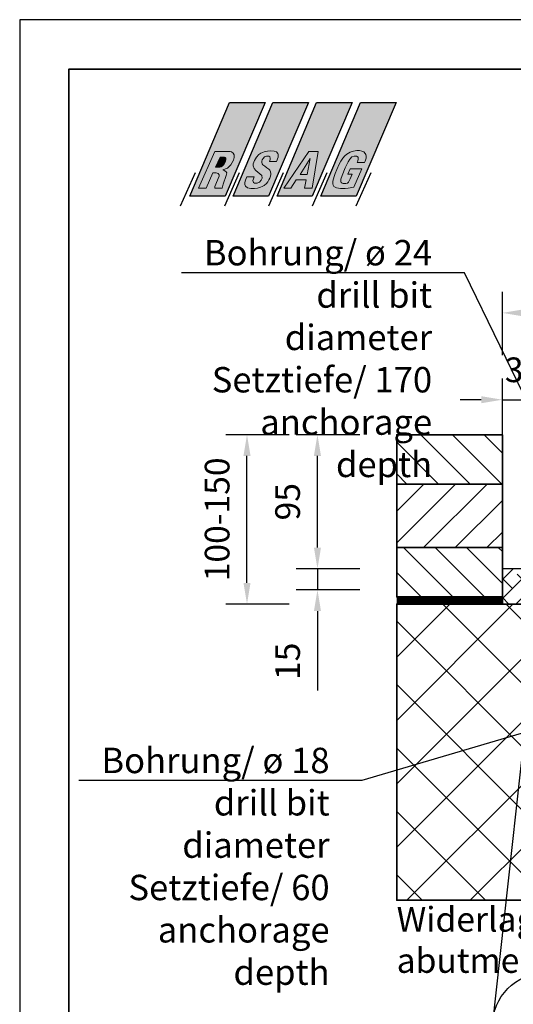
# Model space of a CAD drawing. Extents: x -618 to 280, y 0 to 455.
# Drawn here: x 132 to 167, y 171 to 240 of the extents above; entities that cross this region are included whole.
import ezdxf
from ezdxf import colors
from ezdxf.entities.mleader import LeaderData, LeaderLine
from ezdxf.enums import TextEntityAlignment as Align
from ezdxf.math import Vec2, Vec3

# ---------------------------------------------------------------- set-up
doc = ezdxf.new("R2010")
doc.units = 0
doc.header["$LTSCALE"] = 0.5
doc.header["$PDMODE"] = 35
doc.header["$PDSIZE"] = 0.402133
doc.linetypes.add('STRICHLINIE2', pattern=[9.525, 6.35, -3.175])
doc.layers.get('Defpoints').update_dxf_attribs({"color": 6})
for name, color, linetype in [('Abdichtung', 3, 'STRICHLINIE2'), ('Bemassung', 7, 'Continuous'), ('Ebene 2', 7, 'Continuous'), ('PDF _Ebene 1', 7, 'Continuous'), ('PDF _Ebene 3', 7, 'Continuous'), ('Schraffur', 2, 'Continuous')]:
    doc.layers.add(name, color=color, linetype=linetype)
doc.layers.add('Text', color=7, linetype='Continuous', lineweight=13)
doc.styles.add('PDF Arial Bold', font='txt')
doc.styles.get("Standard").update_dxf_attribs({"font": 'arial.ttf', "width": 0.9})
doc.dimstyles.new('ISO-25', dxfattribs={"dimtxt": 1.75, "dimasz": 1.5, "dimexe": 1.5, "dimexo": 0, "dimgap": 1, "dimtad": 1, "dimlfac": 10, "dimtxsty": 'Standard', "dimcen": 2.5, "dimadec": 0, "dimazin": 0, "dimtfac": 1, "dimtmove": 0, "dimatfit": 3, "dimfxl": 3, "dimfxlon": 1, "dimarcsym": 0})

# ---------------------------------------------------------------- blocks, each defined once
blk = doc.blocks.new('*D931')
at = {"layer": 'Bemassung', "color": 0, "linetype": 'Continuous', "lineweight": -2, "transparency": 16777216}
for p, q in [((166.142, 216.503), (166.142, 221.003)), ((246.142, 216.503), (246.142, 221.003)), ((167.642, 219.503), (244.642, 219.503))]:
    blk.add_line(p, q, dxfattribs=at)
at = {"layer": 'Bemassung', "color": 0, "linetype": 'Continuous', "transparency": 16777216}
for points in [[(167.642, 219.753), (167.642, 219.253), (166.142, 219.503)], [(244.642, 219.753), (244.642, 219.253), (246.142, 219.503)]]:
    blk.add_solid(points, dxfattribs=at)
at = {"layer": 'Defpoints', "color": 0, "linetype": 'Continuous', "transparency": 16777216}
for p in [(246.142, 219.503), (166.142, 209.872), (246.142, 207.374)]:
    blk.add_point(p, dxfattribs=at)
at = {"layer": 'Bemassung', "color": 0, "linetype": 'Continuous', "transparency": 16777216, "insert": (206.142, 221.65), "char_height": 1.75, "attachment_point": 5, "style": 'PDF Arial Bold'}
blk.add_mtext('Fugenbreite/Joint width 800 mm', dxfattribs=at)
blk = doc.blocks.new('RSAG')
at = {"linetype": 'Continuous'}
h = blk.add_hatch(color=256, dxfattribs=at)
h.dxf.hatch_style = 1
h.paths.add_polyline_path([(-18.623, 11.511), (-18.758, 11.598), (-18.849, 11.631), (-19.921, 11.631), (-21.081, 9.036), (-20.539, 9.036), (-20.074, 10.118), (-19.828, 10.118), (-19.682, 10.074), (-19.632, 9.961), (-19.632, 9.873), (-19.92, 9.131), (-19.92, 9.036), (-19.415, 9.036), (-19.346, 9.308), (-19.115, 9.925), (-19.09, 10.103), (-19.145, 10.201), (-19.259, 10.275), (-19.355, 10.32), (-19.031, 10.45), (-18.794, 10.668), (-18.611, 10.998), (-18.566, 11.191), (-18.555, 11.396)])
h.paths.add_polyline_path([(-19.246, 11.23), (-19.191, 11.205), (-19.159, 11.157), (-19.142, 11.045), (-19.184, 10.915), (-19.292, 10.704), (-19.386, 10.61), (-19.491, 10.542), (-19.575, 10.517), (-19.882, 10.517), (-19.562, 11.23)], flags=16)
h.paths.add_polyline_path([(-15.43, 11.424), (-15.459, 11.481), (-15.566, 11.589), (-15.718, 11.65), (-15.977, 11.674), (-16.194, 11.654), (-16.432, 11.602), (-16.657, 11.51), (-16.807, 11.408), (-16.982, 11.233), (-17.127, 10.991), (-17.209, 10.751), (-17.209, 10.599), (-17.134, 10.413), (-17.02, 10.276), (-16.594, 9.914), (-16.573, 9.74), (-16.635, 9.596), (-16.761, 9.443), (-16.918, 9.376), (-17.112, 9.376), (-17.198, 9.43), (-17.228, 9.562), (-17.189, 9.683), (-17.141, 9.83), (-17.661, 9.83), (-17.716, 9.703), (-17.765, 9.583), (-17.809, 9.415), (-17.809, 9.285), (-17.749, 9.155), (-17.607, 9.05), (-17.381, 9), (-17.115, 9), (-16.892, 9.029), (-16.698, 9.084), (-16.571, 9.137), (-16.438, 9.214), (-16.269, 9.362), (-16.181, 9.47), (-16.087, 9.618), (-16.029, 9.74), (-15.986, 9.871), (-15.957, 9.997), (-15.957, 10.067), (-15.981, 10.188), (-16.035, 10.291), (-16.108, 10.364), (-16.236, 10.473), (-16.376, 10.578), (-16.518, 10.683), (-16.575, 10.76), (-16.601, 10.846), (-16.601, 10.94), (-16.57, 11.039), (-16.499, 11.135), (-16.397, 11.237), (-16.259, 11.297), (-16.106, 11.297), (-16.023, 11.243), (-15.999, 11.151), (-16.009, 11.046), (-16.061, 10.904), (-15.558, 10.904), (-15.43, 11.227)])
h.paths.add_polyline_path([(-12.603, 11.618), (-13.265, 11.618), (-15.023, 9.036), (-14.541, 9.036), (-14.159, 9.606), (-13.456, 9.606), (-13.561, 9.036), (-13.024, 9.036)])
h.paths.add_polyline_path([(-13.385, 10.004), (-13.877, 10.004), (-13.177, 11.125)], flags=16)
h.paths.add_polyline_path([(-9.206, 11.413), (-9.252, 11.49), (-9.357, 11.595), (-9.504, 11.655), (-9.668, 11.685), (-9.864, 11.685), (-10.096, 11.652), (-10.331, 11.573), (-10.554, 11.443), (-10.705, 11.315), (-10.838, 11.157), (-10.985, 10.946), (-11.104, 10.728), (-11.266, 10.357), (-11.39, 10.074), (-11.474, 9.847), (-11.559, 9.519), (-11.559, 9.343), (-11.534, 9.244), (-11.478, 9.154), (-11.394, 9.088), (-11.297, 9.046), (-11.025, 8.999), (-10.684, 8.999), (-10.461, 9.029), (-10.058, 9.084), (-9.498, 10.396), (-10.327, 10.396), (-10.496, 10.006), (-10.195, 10.006), (-10.332, 9.677), (-10.439, 9.441), (-10.523, 9.388), (-10.64, 9.365), (-10.82, 9.365), (-10.899, 9.382), (-10.961, 9.429), (-10.995, 9.49), (-10.995, 9.596), (-10.981, 9.667), (-10.902, 9.92), (-10.682, 10.454), (-10.479, 10.885), (-10.357, 11.078), (-10.201, 11.234), (-10.055, 11.297), (-9.885, 11.297), (-9.765, 11.228), (-9.749, 11.094), (-9.782, 10.947), (-9.831, 10.851), (-9.304, 10.851), (-9.259, 10.942), (-9.202, 11.145), (-9.186, 11.297)])
at = {"layer": 'PDF _Ebene 3', "linetype": 'Continuous', "lineweight": 25, "true_color": 0xf37021, "transparency": 33554559}
h = blk.add_hatch(color=30, dxfattribs=at)
h.dxf.hatch_style = 1
h.paths.add_polyline_path([(-21.081, 9.036), (-19.921, 11.631), (-18.849, 11.631), (-18.758, 11.598), (-18.623, 11.511), (-18.555, 11.396), (-18.566, 11.191), (-18.611, 10.998), (-18.794, 10.668), (-19.031, 10.45), (-19.355, 10.32), (-19.259, 10.275), (-19.145, 10.201), (-19.09, 10.103), (-19.115, 9.925), (-19.346, 9.308), (-19.415, 9.036), (-19.92, 9.036), (-19.92, 9.131), (-19.632, 9.873), (-19.632, 9.961), (-19.682, 10.074), (-19.828, 10.118), (-20.074, 10.118), (-20.539, 9.036)], flags=16)
h.paths.add_polyline_path([(-18.896, 15.103), (-16.368, 15.103), (-19.201, 8.459), (-21.707, 8.459)])
h = blk.add_hatch(color=30, dxfattribs=at)
h.dxf.hatch_style = 1
h.paths.add_polyline_path([(-17.661, 9.83), (-17.141, 9.83), (-17.189, 9.683), (-17.228, 9.562), (-17.198, 9.43), (-17.112, 9.376), (-16.918, 9.376), (-16.761, 9.443), (-16.635, 9.596), (-16.573, 9.74), (-16.594, 9.914), (-17.02, 10.276), (-17.134, 10.413), (-17.209, 10.599), (-17.209, 10.751), (-17.127, 10.991), (-16.982, 11.233), (-16.807, 11.408), (-16.657, 11.51), (-16.432, 11.602), (-16.194, 11.654), (-15.977, 11.674), (-15.718, 11.65), (-15.566, 11.589), (-15.459, 11.481), (-15.43, 11.424), (-15.43, 11.227), (-15.558, 10.904), (-16.061, 10.904), (-16.009, 11.046), (-15.999, 11.151), (-16.023, 11.243), (-16.106, 11.297), (-16.259, 11.297), (-16.397, 11.237), (-16.499, 11.135), (-16.57, 11.039), (-16.601, 10.94), (-16.601, 10.846), (-16.575, 10.76), (-16.518, 10.683), (-16.376, 10.578), (-16.236, 10.473), (-16.108, 10.364), (-16.035, 10.291), (-15.981, 10.188), (-15.957, 10.067), (-15.957, 9.997), (-15.986, 9.871), (-16.029, 9.74), (-16.087, 9.618), (-16.181, 9.47), (-16.269, 9.362), (-16.438, 9.214), (-16.571, 9.137), (-16.698, 9.084), (-16.892, 9.029), (-17.115, 9), (-17.381, 9), (-17.607, 9.05), (-17.749, 9.155), (-17.809, 9.285), (-17.809, 9.415), (-17.765, 9.583), (-17.716, 9.703)], flags=16)
h.paths.add_polyline_path([(-15.824, 15.103), (-13.296, 15.103), (-16.129, 8.459), (-18.635, 8.459)])
h = blk.add_hatch(color=30, dxfattribs=at)
h.dxf.hatch_style = 1
h.paths.add_polyline_path([(-12.708, 15.103), (-10.18, 15.103), (-13.013, 8.459), (-15.519, 8.459)])
h.paths.add_polyline_path([(-15.023, 9.036), (-13.265, 11.618), (-12.603, 11.618), (-13.024, 9.036), (-13.561, 9.036), (-13.456, 9.606), (-14.159, 9.606), (-14.541, 9.036)], flags=16)
h = blk.add_hatch(color=30, dxfattribs=at)
h.dxf.hatch_style = 1
h.paths.add_polyline_path([(-9.592, 15.103), (-7.064, 15.103), (-9.897, 8.459), (-12.403, 8.459)])
h.paths.add_polyline_path([(-10.058, 9.084), (-10.461, 9.029), (-10.684, 8.999), (-11.025, 8.999), (-11.297, 9.046), (-11.394, 9.088), (-11.478, 9.154), (-11.534, 9.244), (-11.559, 9.343), (-11.559, 9.519), (-11.474, 9.847), (-11.39, 10.074), (-11.266, 10.357), (-11.104, 10.728), (-10.985, 10.946), (-10.838, 11.157), (-10.705, 11.315), (-10.554, 11.443), (-10.331, 11.573), (-10.096, 11.652), (-9.864, 11.685), (-9.668, 11.685), (-9.504, 11.655), (-9.357, 11.595), (-9.252, 11.49), (-9.206, 11.413), (-9.186, 11.297), (-9.202, 11.145), (-9.259, 10.942), (-9.304, 10.851), (-9.831, 10.851), (-9.782, 10.947), (-9.749, 11.094), (-9.765, 11.228), (-9.885, 11.297), (-10.055, 11.297), (-10.201, 11.234), (-10.357, 11.078), (-10.479, 10.885), (-10.682, 10.454), (-10.902, 9.92), (-10.981, 9.667), (-10.995, 9.596), (-10.995, 9.49), (-10.961, 9.429), (-10.899, 9.382), (-10.82, 9.365), (-10.64, 9.365), (-10.523, 9.388), (-10.439, 9.441), (-10.332, 9.677), (-10.195, 10.006), (-10.496, 10.006), (-10.327, 10.396), (-9.498, 10.396)], flags=16)
h = blk.add_hatch(color=30, dxfattribs=at)
h.dxf.hatch_style = 1
h.paths.add_polyline_path([(-19.882, 10.517), (-19.562, 11.23), (-19.246, 11.23), (-19.191, 11.205), (-19.159, 11.157), (-19.142, 11.045), (-19.184, 10.915), (-19.292, 10.704), (-19.386, 10.61), (-19.491, 10.542), (-19.575, 10.517)])
h = blk.add_hatch(color=30, dxfattribs=at)
h.dxf.hatch_style = 1
h.paths.add_polyline_path([(-13.877, 10.004), (-13.385, 10.004), (-13.177, 11.125)])
at = {"layer": 'PDF _Ebene 3', "color": 30, "linetype": 'Continuous', "lineweight": 25, "true_color": 0xf37021, "transparency": 33554559}
for points in [[(-18.896, 15.103), (-16.368, 15.103), (-19.201, 8.459), (-21.707, 8.459)], [(-15.824, 15.103), (-13.296, 15.103), (-16.129, 8.459), (-18.635, 8.459)], [(-12.708, 15.103), (-10.18, 15.103), (-13.013, 8.459), (-15.519, 8.459)], [(-9.592, 15.103), (-7.064, 15.103), (-9.897, 8.459), (-12.403, 8.459)]]:
    blk.add_lwpolyline(points, close=True, dxfattribs=at)
for points in [[(-21.333, 10.105), (-22.38, 7.759)], [(-18.207, 10.105), (-19.254, 7.759)], [(-15.086, 10.105), (-16.134, 7.759)], [(-11.98, 10.105), (-13.028, 7.759)], [(-8.868, 10.105), (-9.916, 7.759)]]:
    blk.add_lwpolyline(points, dxfattribs=at)
at = {"layer": 'Text', "linetype": 'Continuous'}
for points in [[(-21.081, 9.036), (-19.921, 11.631), (-18.849, 11.631), (-18.758, 11.598), (-18.623, 11.511), (-18.555, 11.396), (-18.566, 11.191), (-18.611, 10.998), (-18.794, 10.668), (-19.031, 10.45), (-19.355, 10.32), (-19.259, 10.275), (-19.145, 10.201), (-19.09, 10.103), (-19.115, 9.925), (-19.346, 9.308), (-19.415, 9.036), (-19.92, 9.036), (-19.92, 9.131), (-19.632, 9.873), (-19.632, 9.961), (-19.682, 10.074), (-19.828, 10.118), (-20.074, 10.118), (-20.539, 9.036)], [(-19.882, 10.517), (-19.562, 11.23), (-19.246, 11.23), (-19.191, 11.205), (-19.159, 11.157), (-19.142, 11.045), (-19.184, 10.915), (-19.292, 10.704), (-19.386, 10.61), (-19.491, 10.542), (-19.575, 10.517)], [(-17.661, 9.83), (-17.141, 9.83), (-17.189, 9.683), (-17.228, 9.562), (-17.198, 9.43), (-17.112, 9.376), (-16.918, 9.376), (-16.761, 9.443), (-16.635, 9.596), (-16.573, 9.74), (-16.594, 9.914), (-17.02, 10.276), (-17.134, 10.413), (-17.209, 10.599), (-17.209, 10.751), (-17.127, 10.991), (-16.982, 11.233), (-16.807, 11.408), (-16.657, 11.51), (-16.432, 11.602), (-16.194, 11.654), (-15.977, 11.674), (-15.718, 11.65), (-15.566, 11.589), (-15.459, 11.481), (-15.43, 11.424), (-15.43, 11.227), (-15.558, 10.904), (-16.061, 10.904), (-16.009, 11.046), (-15.999, 11.151), (-16.023, 11.243), (-16.106, 11.297), (-16.259, 11.297), (-16.397, 11.237), (-16.499, 11.135), (-16.57, 11.039), (-16.601, 10.94), (-16.601, 10.846), (-16.575, 10.76), (-16.518, 10.683), (-16.376, 10.578), (-16.236, 10.473), (-16.108, 10.364), (-16.035, 10.291), (-15.981, 10.188), (-15.957, 10.067), (-15.957, 9.997), (-15.986, 9.871), (-16.029, 9.74), (-16.087, 9.618), (-16.181, 9.47), (-16.269, 9.362), (-16.438, 9.214), (-16.571, 9.137), (-16.698, 9.084), (-16.892, 9.029), (-17.115, 9), (-17.381, 9), (-17.607, 9.05), (-17.749, 9.155), (-17.809, 9.285), (-17.809, 9.415), (-17.765, 9.583), (-17.716, 9.703)], [(-15.023, 9.036), (-13.265, 11.618), (-12.603, 11.618), (-13.024, 9.036), (-13.561, 9.036), (-13.456, 9.606), (-14.159, 9.606), (-14.541, 9.036)], [(-10.058, 9.084), (-10.461, 9.029), (-10.684, 8.999), (-11.025, 8.999), (-11.297, 9.046), (-11.394, 9.088), (-11.478, 9.154), (-11.534, 9.244), (-11.559, 9.343), (-11.559, 9.519), (-11.474, 9.847), (-11.39, 10.074), (-11.266, 10.357), (-11.104, 10.728), (-10.985, 10.946), (-10.838, 11.157), (-10.705, 11.315), (-10.554, 11.443), (-10.331, 11.573), (-10.096, 11.652), (-9.864, 11.685), (-9.668, 11.685), (-9.504, 11.655), (-9.357, 11.595), (-9.252, 11.49), (-9.206, 11.413), (-9.186, 11.297), (-9.202, 11.145), (-9.259, 10.942), (-9.304, 10.851), (-9.831, 10.851), (-9.782, 10.947), (-9.749, 11.094), (-9.765, 11.228), (-9.885, 11.297), (-10.055, 11.297), (-10.201, 11.234), (-10.357, 11.078), (-10.479, 10.885), (-10.682, 10.454), (-10.902, 9.92), (-10.981, 9.667), (-10.995, 9.596), (-10.995, 9.49), (-10.961, 9.429), (-10.899, 9.382), (-10.82, 9.365), (-10.64, 9.365), (-10.523, 9.388), (-10.439, 9.441), (-10.332, 9.677), (-10.195, 10.006), (-10.496, 10.006), (-10.327, 10.396), (-9.498, 10.396)], [(-13.877, 10.004), (-13.385, 10.004), (-13.177, 11.125)]]:
    blk.add_lwpolyline(points, close=True, dxfattribs=at)
blk = doc.blocks.new('*D933')
at = {"layer": 'Bemassung', "color": 0, "linetype": 'Continuous', "lineweight": -2, "transparency": 16777216}
for p, q in [((166.142, 210.872), (166.142, 214.85)), ((169.142, 210.874), (169.142, 214.85)), ((164.642, 213.35), (163.142, 213.35)), ((166.142, 213.35), (169.142, 213.35)), ((170.642, 213.35), (172.142, 213.35))]:
    blk.add_line(p, q, dxfattribs=at)
at = {"layer": 'Bemassung', "color": 0, "linetype": 'Continuous', "transparency": 16777216}
for points in [[(164.642, 213.6), (164.642, 213.1), (166.142, 213.35)], [(170.642, 213.6), (170.642, 213.1), (169.142, 213.35)]]:
    blk.add_solid(points, dxfattribs=at)
at = {"layer": 'Defpoints', "color": 0, "linetype": 'Continuous', "transparency": 16777216}
for p in [(169.142, 213.35), (166.142, 210.872), (169.142, 210.874)]:
    blk.add_point(p, dxfattribs=at)
at = {"layer": 'Bemassung', "color": 0, "linetype": 'Continuous', "transparency": 16777216, "insert": (167.642, 215.244), "char_height": 1.75, "attachment_point": 5}
blk.add_mtext('30', dxfattribs=at)
blk = doc.blocks.new('_TagCircle')
at = {"color": 0, "linetype": 'ByBlock', "lineweight": -2, "transparency": 16777216}
blk.add_circle((0, 0), 0.125, dxfattribs=at)
at = {"layer": 'Ebene 2', "color": 0, "linetype": 'Continuous', "transparency": 16777216}
blk.add_attdef('NUMEROETIQUETTE', text='', height=0.09375, dxfattribs=at).set_placement((0, -0.046875), align=Align.CENTER)
blk = doc.blocks.new('*D937')
at = {"layer": 'Bemassung', "color": 0, "lineweight": -2, "transparency": 16777216}
for p, q in [((151.022, 210.869), (146.522, 210.869)), ((151.022, 198.872), (146.522, 198.872))]:
    blk.add_line(p, q, dxfattribs=at)
at = {"layer": 'Bemassung', "color": 0, "linetype": 'Continuous', "lineweight": -2, "transparency": 16777216}
blk.add_line((148.022, 200.372), (148.022, 209.369), dxfattribs=at)
at = {"layer": 'Bemassung', "color": 0, "transparency": 16777216}
for points in [[(147.772, 209.369), (148.272, 209.369), (148.022, 210.869)], [(147.772, 200.372), (148.272, 200.372), (148.022, 198.872)]]:
    blk.add_solid(points, dxfattribs=at)
at = {"layer": 'Defpoints', "color": 0, "transparency": 16777216}
for p in [(148.022, 210.869), (158.642, 210.869), (158.642, 198.872)]:
    blk.add_point(p, dxfattribs=at)
at = {"layer": 'Bemassung', "color": 0, "transparency": 16777216, "insert": (146.129, 204.871), "char_height": 1.75, "attachment_point": 5, "rotation": 90}
blk.add_mtext('100-150', dxfattribs=at)
blk = doc.blocks.new('*D944')
at = {"layer": 'Bemassung', "color": 0, "lineweight": -2, "transparency": 16777216}
for p, q in [((156.022, 210.872), (151.522, 210.872)), ((156.022, 201.372), (151.522, 201.372))]:
    blk.add_line(p, q, dxfattribs=at)
at = {"layer": 'Bemassung', "color": 0, "linetype": 'Continuous', "lineweight": -2, "transparency": 16777216}
blk.add_line((153.022, 202.872), (153.022, 209.372), dxfattribs=at)
at = {"layer": 'Bemassung', "color": 0, "transparency": 16777216}
for points in [[(152.772, 209.372), (153.272, 209.372), (153.022, 210.872)], [(152.772, 202.872), (153.272, 202.872), (153.022, 201.372)]]:
    blk.add_solid(points, dxfattribs=at)
at = {"layer": 'Defpoints', "color": 0, "transparency": 16777216}
for p in [(153.022, 210.872), (158.642, 210.872), (166.142, 201.372)]:
    blk.add_point(p, dxfattribs=at)
at = {"layer": 'Bemassung', "color": 0, "transparency": 16777216, "insert": (151.129, 206.122), "char_height": 1.75, "attachment_point": 5, "rotation": 90}
blk.add_mtext('95', dxfattribs=at)
blk = doc.blocks.new('*D945')
at = {"layer": 'Bemassung', "color": 0, "linetype": 'Continuous', "lineweight": -2, "transparency": 16777216}
for p, q in [((153.022, 202.872), (153.022, 204.372)), ((153.022, 201.372), (153.022, 199.872)), ((153.022, 198.372), (153.022, 192.752))]:
    blk.add_line(p, q, dxfattribs=at)
at = {"layer": 'Bemassung', "color": 0, "lineweight": -2, "transparency": 16777216}
for p, q in [((156.022, 201.372), (151.522, 201.372)), ((156.022, 199.872), (151.522, 199.872))]:
    blk.add_line(p, q, dxfattribs=at)
at = {"layer": 'Bemassung', "color": 0, "transparency": 16777216}
for points in [[(152.772, 202.872), (153.272, 202.872), (153.022, 201.372)], [(152.772, 198.372), (153.272, 198.372), (153.022, 199.872)]]:
    blk.add_solid(points, dxfattribs=at)
at = {"layer": 'Defpoints', "color": 0, "transparency": 16777216}
for p in [(166.142, 201.372), (153.022, 199.872), (182.642, 199.872)]:
    blk.add_point(p, dxfattribs=at)
at = {"layer": 'Bemassung', "color": 0, "transparency": 16777216, "insert": (151.129, 194.812), "char_height": 1.75, "attachment_point": 5, "rotation": 90}
blk.add_mtext('15', dxfattribs=at)

msp = doc.modelspace()

# ---------------------------------------------------------------- hatches: boundary and pattern name
at = {"layer": 'Schraffur'}
h = msp.add_hatch(dxfattribs=at)
h.set_pattern_fill('ANSI38', scale=0.3)
h.set_pattern_definition([(45, (-1128.9963, -77.5212), (-0.6735192, 0.6735192), []), (135, (-1128.9963, -77.5212), (-2.0205576, 0.6735192), [2.38125, -1.42875])])
h.paths.add_polyline_path([(166.1421, 201.3743), (166.1421, 198.8718), (172.4421, 198.8718), (172.4421, 201.3718)])
h.paths.add_polyline_path([(199.1421, 199.8718), (182.6421, 199.8718), (182.6421, 201.3718), (174.8421, 201.3718), (174.8421, 198.8718), (199.1421, 198.8718)])
h.paths.add_polyline_path([(184.2421, 199.8718), (184.2421, 198.8718), (186.0421, 198.8718), (186.0421, 199.8718)], flags=16)
at = {"layer": 'Text', "linetype": 'Continuous'}
h = msp.add_hatch(dxfattribs=at)
h.set_pattern_fill('ANSI31', color=256, scale=0.5, angle=90)
h.set_pattern_definition([(135, (367.5037, -72.615), (-1.122532, -1.122532), [])])
h.paths.add_polyline_path([(158.6421, 207.3729), (158.6421, 210.8718), (166.1421, 210.8718), (166.1421, 207.3729)])
h = msp.add_hatch(dxfattribs=at)
h.set_pattern_fill('ANSI31', color=256, scale=0.5)
h.set_pattern_definition([(45, (367.5037, -75.1125), (-1.122532, 1.122532), [])])
h.paths.add_polyline_path([(166.1421, 207.3729), (166.1421, 202.8723), (158.6421, 202.8723), (158.6421, 207.3729)])
h = msp.add_hatch(dxfattribs=at)
h.set_pattern_fill('ANSI31', color=256, scale=0.5, angle=90)
h.set_pattern_definition([(135, (367.5037, -75.1125), (-1.122532, -1.122532), [])])
h.paths.add_polyline_path([(166.1421, 202.8724), (166.1421, 199.3718), (158.6421, 199.3718), (158.6421, 202.8723)])
h = msp.add_hatch(dxfattribs=at)
h.set_pattern_fill('ANSI37', color=256)
h.set_pattern_definition([(45, (-1133.2463, -77.5212), (-2.245064, 2.245064), []), (135, (-1133.2463, -77.5212), (-2.245064, -2.245064), [])])
h.paths.add_polyline_path([(158.6421, 177.8745), (199.1421, 177.8745), (199.1421, 198.8718), (158.6421, 198.8718)])
h.paths.add_polyline_path([(206.6421, 198.8718), (206.6421, 177.8745), (253.6421, 177.8745), (253.6421, 198.8718)])
h.paths.add_polyline_path([(172.4421, 198.8718), (172.4421, 184.3718), (174.8421, 184.3718), (174.8421, 198.8718)], flags=16)
h.paths.add_polyline_path([(239.8421, 198.8718), (239.8421, 184.3718), (237.4421, 184.3718), (237.4421, 198.8718)], flags=16)
h.paths.add_polyline_path([(184.2421, 198.8718), (184.2421, 193.8718), (186.0421, 193.8718), (186.0421, 198.8718)], flags=16)

# ---------------------------------------------------------------- linework, layer by layer
at = {"linetype": 'Continuous'}
msp.add_lwpolyline([(131.892, 135.2811), (280.392, 135.2811), (280.392, 240.2811), (131.892, 240.2811)], close=True, dxfattribs=at)
at = {"layer": 'Abdichtung', "color": 7, "const_width": 0.5}
msp.add_lwpolyline([(158.6421, 199.1218), (166.1421, 199.1218), (166.1421, 199.1218)], dxfattribs=at)
at = {"layer": 'Ebene 2', "color": 7, "lineweight": 35}
for points in [[(158.6421, 207.3729), (158.6421, 210.8718), (166.1421, 210.8718), (166.1421, 207.3729)], [(166.1421, 207.3729), (166.1421, 202.8723), (158.6421, 202.8723), (158.6421, 207.3729)], [(166.1421, 202.8724), (166.1421, 199.3718), (158.6421, 199.3718), (158.6421, 202.8723)]]:
    msp.add_lwpolyline(points, close=True, dxfattribs=at)
at = {"layer": 'Ebene 2', "linetype": 'Continuous'}
msp.add_lwpolyline([(186.0421, 198.8718), (199.1421, 198.8718), (199.1421, 199.8718), (182.6421, 199.8718), (182.6421, 201.3718), (166.1421, 201.3718), (166.1421, 198.8718), (171.7491, 198.8718)], dxfattribs=at)
at = {"layer": 'Ebene 2', "color": 7, "lineweight": 35}
msp.add_lwpolyline([(172.4421, 198.8718), (158.6421, 198.8718), (158.6421, 177.8745), (199.1421, 177.8745), (199.1421, 198.8718), (186.0421, 198.8718)], dxfattribs=at)
at = {"layer": 'PDF _Ebene 1', "linetype": 'Continuous', "lineweight": 35}
msp.add_lwpolyline([(135.392, 138.7811), (276.892, 138.7811), (276.892, 236.7811), (135.392, 236.7811)], close=True, dxfattribs=at)

# ---------------------------------------------------------------- block references
at = {"layer": 'Text', "color": 7, "linetype": 'Continuous'}
msp.add_blockref('RSAG', (165.6703, 219.3175), dxfattribs=at)

# ---------------------------------------------------------------- texts
at = {"layer": 'Text', "color": 7, "insert": (158.6421, 172.7361), "char_height": 1.75, "width": 139.637812, "attachment_point": 7}
msp.add_mtext('\\A1;Widerlager/\\Pabutment', dxfattribs=at)

# ---------------------------------------------------------------- dimensions: what is measured, and where the dimension line sits
at = {"layer": 'Bemassung', "color": 7, "linetype": 'Continuous'}
dim = msp.add_linear_dim(base=(246.1421, 219.5029), p1=(166.1421, 209.8718), p2=(246.1421, 207.3743), angle=180, text='Fugenbreite/Joint width <> mm', dimstyle='ISO-25', override={"dimtxsty": 'PDF Arial Bold'}, dxfattribs=at)
dim.commit()
dim.dimension.update_dxf_attribs({"geometry": '*D931', "text_midpoint": (206.1421, 221.6501)})
dim = msp.add_linear_dim(base=(169.1421, 213.3498), p1=(166.1421, 210.8718), p2=(169.1421, 210.8743), angle=180, dimstyle='ISO-25', dxfattribs=at)
dim.commit()
dim.dimension.update_dxf_attribs({"geometry": '*D933', "text_midpoint": (167.6421, 213.3498), "dimtype": 160})
at = {"layer": 'Bemassung', "color": 7}
dim = msp.add_linear_dim(base=(148.0224, 210.8693), p1=(158.6421, 198.8718), p2=(158.6421, 210.8693), angle=90, text='100-150', dimstyle='ISO-25', dxfattribs=at)
dim.commit()
dim.dimension.update_dxf_attribs({"geometry": '*D937', "text_midpoint": (146.1289, 204.8705)})
for base, p2, angle, picture, middle in [((153.0224, 210.8718), (158.6421, 210.8718), 90, '*D944', (151.1289, 206.1218)), ((153.0224, 199.8718), (182.6421, 199.8718), 270, '*D945', (151.1289, 194.812))]:
    dim = msp.add_linear_dim(base=base, p1=(166.1421, 201.3718), p2=p2, angle=angle, dimstyle='ISO-25', dxfattribs=at)
    dim.commit()
    dim.dimension.update_dxf_attribs({"geometry": picture, "text_midpoint": middle})

# ---------------------------------------------------------------- leaders
at = {"layer": 'Ebene 2', "linetype": 'Continuous'}
ml = msp.add_multileader_mtext('Standard', dxfattribs=at)
ml.set_content('\\A1;{\\C7;Bohrung/ ø 24\\Pdrill bit diameter\\PSetztiefe/ 170\\Panchorage depth}', color=256)
ml.set_leader_properties()
ml.build(insert=Vec2(0, 0))
ml.multileader.update_dxf_attribs({"text_right_attachment_type": 6, "dogleg_length": 0.36, "arrow_head_size": 1.8, "scale": 0.45})
ctx = ml.context
ctx.base_point, ctx.scale, ctx.char_height, ctx.arrow_head_size, ctx.landing_gap_size, ctx.plane_origin = Vec3(143.5048, 223.5046), 0.45, 1.8, 1.8, 0.9, Vec3(173.0142, 199.1682)
ctx.right_attachment, ctx.text_align_type = 6, 2
notes = []
notes.append((ctx, [(0, (1, 1, 0), (163.4461, 222.34), (-1, 0), 1.3888, [(0, [(173.6421, 201.3718)], 0, [])])]))
ctx.mtext.insert, ctx.mtext.alignment, ctx.mtext.flow_direction = Vec3(161.1573, 224.6692), 3, 5
ml = msp.add_multileader_block('Standard', dxfattribs=at)
ml.set_content('_TagCircle', color=256, scale=30)
ml.set_attribute('NUMEROETIQUETTE', '1', width=0)
ml.set_leader_properties()
ml.build(insert=Vec2(0, 0))
ml.multileader.update_dxf_attribs({"has_dogleg": 0, "has_text_frame": 1, "text_right_attachment_type": 6, "dogleg_length": 0, "arrow_head_size": 2})
ctx = ml.context
ctx.base_point, ctx.arrow_head_size, ctx.plane_origin = Vec3(165.4275, 168.9662), 2, Vec3(167.0981, 200.5369)
ctx.right_attachment = 6
notes.append((ctx, [(0, (1, 1, 0), (165.4275, 168.9662), (1, 0), 0, [(0, [(169.1421, 202.8743)], 0, [])])]))
ctx.block.insert = Vec3(169.1775, 168.9662)
ml = msp.add_multileader_mtext('Standard', dxfattribs=at)
ml.set_content('\\A1;{\\C7;Bohrung/ ø 18\\Pdrill bit diameter\\PSetztiefe/ 60\\Panchorage depth}', color=256)
ml.set_leader_properties()
ml.build(insert=Vec2(0, 0))
ml.multileader.update_dxf_attribs({"text_right_attachment_type": 6, "dogleg_length": 0.36, "arrow_head_size": 1.8, "scale": 0.45})
ctx = ml.context
ctx.base_point, ctx.scale, ctx.char_height, ctx.arrow_head_size, ctx.landing_gap_size, ctx.plane_origin = Vec3(136.2318, 187.5232), 0.45, 1.8, 1.8, 0.9, Vec3(165.7413, 163.1868)
ctx.right_attachment, ctx.text_align_type = 6, 2
notes.append((ctx, [(0, (1, 1, 0), (156.1732, 186.3586), (-1, 0), 1.3888, [(0, [(185.1421, 194.8984)], 0, [])])]))
ctx.mtext.insert, ctx.mtext.alignment, ctx.mtext.flow_direction = Vec3(153.8844, 188.6878), 3, 5
for ctx, leaders in notes:
    for number, flags, end, landing, length, lines in leaders:
        leader = LeaderData()
        leader.index, (leader.has_last_leader_line, leader.has_dogleg_vector, leader.attachment_direction) = number, flags
        leader.last_leader_point, leader.dogleg_vector, leader.dogleg_length = Vec3(end), Vec3(landing), length
        for number, points, colour, breaks in lines:
            line = LeaderLine()
            line.index, line.vertices, line.color, line.breaks = number, Vec3.list(points), colors.encode_raw_color(colour), breaks
            leader.lines.append(line)
        ctx.leaders.append(leader)

doc.saveas('drawing.dxf')
